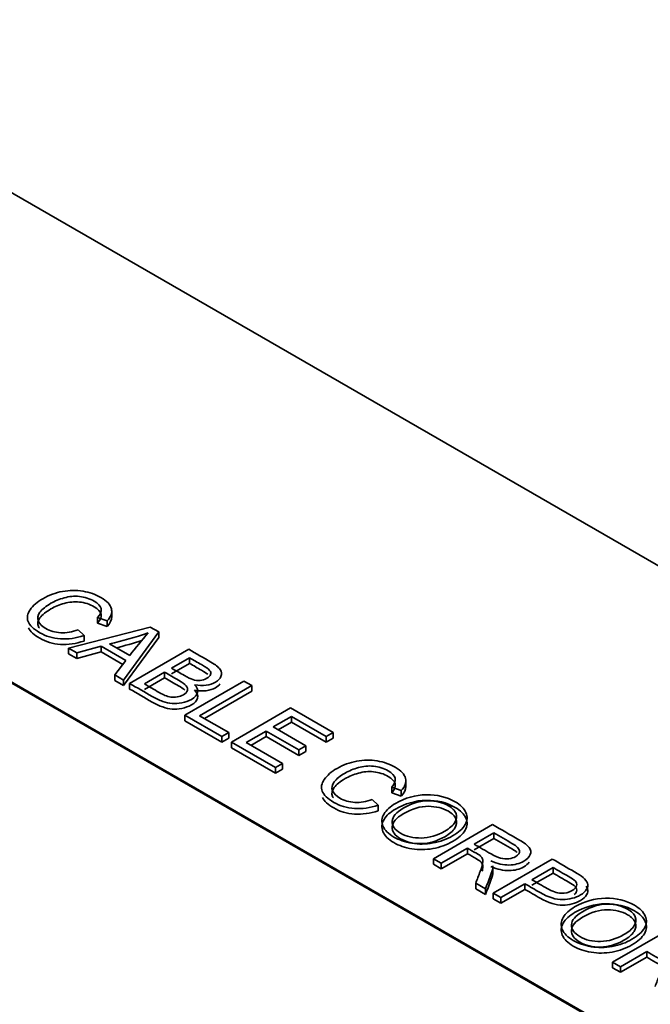
# Model space of a CAD drawing. Units: inches. Extents: x 0.6 to 16.4, y 0.5 to 10.3.
# Drawn here: x 13.8 to 14, y 5.8 to 6 of the extents above; entities that cross this region are included whole.
import ezdxf

# ---------------------------------------------------------------- set-up
doc = ezdxf.new("R2010")
doc.units = ezdxf.units.IN
doc.header["$MEASUREMENT"] = 0
doc.layers.add('10120805', color=7, linetype='Continuous')
doc.layers.add('Default', color=7, linetype='Continuous')

# ---------------------------------------------------------------- blocks, each defined once
blk = doc.blocks.new('SE')
at = {"layer": '10120805', "color": 7, "linetype": 'Continuous', "lineweight": 35}
for p, q in [((13.76929685555493, 5.995956184661719), (14.35855250065116, 5.655749279343903)), ((14.25543276275932, 5.596213070913284), (13.66617711766309, 5.9364199762311)), ((14.25543276275932, 5.59594090538903), (13.66617711766309, 5.936147810706847)), ((13.86541447450986, 5.849683375930434), (13.86308973991003, 5.850517409297504)), ((13.86308973991003, 5.850517409297504), (13.86308973991003, 5.849156581676233)), ((13.86651598806757, 5.850496038159032), (13.86651598806757, 5.852197072685621)), ((13.85598160078379, 5.843055296192126), (13.87588056361363, 5.848181011189751)), ((13.86541447450986, 5.848322548309164), (13.86308973991003, 5.849156581676234)), ((13.86541447450986, 5.849683375930434), (13.86541447450986, 5.848322548309163)), ((13.87588056361363, 5.848181011189752), (13.87796612798714, 5.846976910037292)), ((13.85835416942889, 5.847518203215921), (13.85977962397776, 5.846142876670222)), ((13.85977962397776, 5.846142876670222), (13.85977962397776, 5.844782049048951)), ((13.87796612798714, 5.846976910037292), (13.86942296750299, 5.835294919498526)), ((13.87796612798714, 5.84561608241602), (13.86942296750299, 5.833934091877254)), ((13.87796612798714, 5.846976910037292), (13.87796612798714, 5.845616082416021)), ((13.85800019749394, 5.841889858838141), (13.8559816007838, 5.843055296192127)), ((13.85598160078379, 5.843055296192126), (13.85598160078379, 5.841694468570855)), ((13.86391248548857, 5.843502691574463), (13.85800019749394, 5.841889858838141)), ((13.869968275619, 5.840006379512506), (13.86391248548857, 5.843502691574463)), ((13.86391248548857, 5.843502691574463), (13.86391248548857, 5.842141863953191)), ((13.86599804986208, 5.844088171951347), (13.87091538971522, 5.841249144463438)), ((13.85800019749394, 5.84052903121687), (13.8559816007838, 5.841694468570856)), ((13.86391248548857, 5.842141863953191), (13.85800019749394, 5.84052903121687)), ((13.85800019749394, 5.841889858838141), (13.85800019749394, 5.84052903121687)), ((13.86923267736314, 5.839070249742269), (13.86391248548857, 5.842141863953191)), ((13.87085798886091, 5.834466409531236), (13.88524646967633, 5.842773602803248)), ((13.88544737266644, 5.840691281085464), (13.88109447454741, 5.838178134184689)), ((13.88544737266644, 5.840691281085464), (13.88544737266644, 5.839330453464193)), ((13.867251301848, 5.836548731249022), (13.869968275619, 5.840006379512506)), ((13.88544737266644, 5.839330453464193), (13.88109447454741, 5.836817306563418)), ((13.86942296750299, 5.835294919498526), (13.867251301848, 5.836548731249022)), ((13.867251301848, 5.836548731249022), (13.867251301848, 5.835187903627751)), ((13.87939158253601, 5.837194969023507), (13.87445510906476, 5.834344894736035)), ((13.87939158253601, 5.837194969023507), (13.87939158253601, 5.835834141402236)), ((13.86942296750299, 5.833934091877254), (13.867251301848, 5.83518790362775)), ((13.86942296750299, 5.835294919498526), (13.86942296750299, 5.833934091877254)), ((13.87085798886091, 5.834466409531236), (13.87085798886091, 5.833105581909965)), ((13.87939158253601, 5.835834141402236), (13.87445510906476, 5.832984067114764)), ((13.88427065515294, 5.826722603036981), (13.89865913596836, 5.835029796308993)), ((13.90056293096987, 5.83393063975239), (13.88786777535679, 5.826601088241778)), ((13.89865913596836, 5.835029796308993), (13.90056293096987, 5.833930639752391)), ((13.90056293096987, 5.83393063975239), (13.90056293096987, 5.832569812131119)), ((13.90056293096987, 5.832569812131119), (13.88904628664699, 5.825920674431143)), ((13.89327302247163, 5.82152508384219), (13.88427065515294, 5.82672260303698)), ((13.88427065515294, 5.826722603036981), (13.88427065515294, 5.825361775415709)), ((13.8878677753568, 5.826601088241778), (13.89496634767398, 5.822502725603592)), ((13.89560732388052, 5.820177374295402), (13.90999580469594, 5.828484567567414)), ((13.91019670768604, 5.826402245849629), (13.90579597552175, 5.823861481949945)), ((13.90999580469593, 5.828484567567414), (13.92036622570917, 5.82249720220381)), ((13.91866333369778, 5.821514037042627), (13.91019670768604, 5.826402245849629)), ((13.91019670768604, 5.826402245849629), (13.91019670768604, 5.825041418228358)), ((13.89327302247163, 5.82016425622092), (13.88427065515294, 5.825361775415709)), ((13.91019670768604, 5.825041418228357), (13.90697448681194, 5.823181068139308)), ((13.91866333369778, 5.820153209421355), (13.91019670768604, 5.825041418228357)), ((13.89496634767398, 5.822502725603592), (13.89327302247163, 5.821525083842191)), ((13.89327302247163, 5.82152508384219), (13.89327302247163, 5.820164256220919)), ((13.89496634767398, 5.822502725603592), (13.89496634767398, 5.82114189798232)), ((13.90409308351035, 5.822878316788763), (13.89920444408437, 5.8200558595002)), ((13.90409308351035, 5.821517489167491), (13.90038295537456, 5.819375445689563)), ((13.91203353502418, 5.818293894969766), (13.90409308351035, 5.822878316788762)), ((13.90409308351035, 5.822878316788763), (13.90409308351035, 5.821517489167491)), ((13.91203353502418, 5.816933067348495), (13.90409308351035, 5.821517489167491)), ((13.90579597552175, 5.823861481949945), (13.91373642703558, 5.819277060130949)), ((13.92036622570918, 5.82249720220381), (13.91866333369778, 5.821514037042627)), ((13.91866333369778, 5.821514037042627), (13.91866333369778, 5.820153209421356)), ((13.92036622570918, 5.82249720220381), (13.92036622570918, 5.821136374582538)), ((13.89496634767398, 5.82114189798232), (13.89327302247163, 5.820164256220919)), ((13.9063125832106, 5.81399668993943), (13.89560732388051, 5.820177374295401)), ((13.89560732388052, 5.820177374295402), (13.89560732388052, 5.818816546674131)), ((13.89920444408437, 5.8200558595002), (13.90800590841295, 5.814974331700831)), ((13.91373642703558, 5.81927706013095), (13.91203353502418, 5.818293894969767)), ((13.91373642703558, 5.81927706013095), (13.91373642703558, 5.817916232509678)), ((13.92036622570918, 5.821136374582538), (13.91866333369778, 5.820153209421356)), ((13.9063125832106, 5.812635862318159), (13.89560732388051, 5.818816546674131)), ((13.91203353502418, 5.818293894969766), (13.91203353502418, 5.816933067348494)), ((13.91373642703558, 5.817916232509678), (13.91203353502418, 5.816933067348495)), ((13.90800590841295, 5.814974331700831), (13.9063125832106, 5.81399668993943)), ((13.90800590841295, 5.814974331700831), (13.90800590841295, 5.81361350407956)), ((13.9063125832106, 5.81399668993943), (13.9063125832106, 5.812635862318158)), ((13.90800590841295, 5.81361350407956), (13.9063125832106, 5.81263586231816)), ((13.93803745254634, 5.809203101389376), (13.93803745254634, 5.810904135915965)), ((13.93693593898863, 5.808390439160778), (13.9346112043888, 5.809224472527848)), ((13.9346112043888, 5.809224472527849), (13.9346112043888, 5.807863644906578)), ((13.93693593898863, 5.807029611539507), (13.9346112043888, 5.807863644906577)), ((13.93693593898863, 5.808390439160778), (13.93693593898863, 5.807029611539507)), ((13.92987563390767, 5.806225266446265), (13.93130108845653, 5.804849939900566)), ((13.93130108845653, 5.804849939900566), (13.93130108845653, 5.803489112279295)), ((13.94473288836667, 5.791814716415228), (13.95912136918209, 5.80012190968724)), ((13.95942750707178, 5.798100345367056), (13.95466323616348, 5.795349692275658)), ((13.95942750707178, 5.798100345367056), (13.95942750707178, 5.796739517745785)), ((13.95942750707178, 5.796739517745785), (13.95466323616348, 5.793988864654387)), ((13.9530177450064, 5.794399667513168), (13.94663668336818, 5.790715559858625)), ((13.9530177450064, 5.793038839891897), (13.94663668336818, 5.789354732237354)), ((13.9530177450064, 5.794399667513168), (13.9530177450064, 5.793038839891897)), ((13.94663668336818, 5.790715559858625), (13.94473288836667, 5.791814716415227)), ((13.94473288836667, 5.791814716415228), (13.94473288836667, 5.790453888793957)), ((13.94663668336818, 5.789354732237354), (13.94473288836667, 5.790453888793956)), ((13.94663668336818, 5.790715559858625), (13.94663668336818, 5.789354732237354)), ((13.95924573769978, 5.78343571894605), (13.9736342185152, 5.791742912218062)), ((13.95917429738254, 5.788364869662614), (13.95917429738254, 5.790065904189204)), ((13.97382555469625, 5.78966611390006), (13.9686881782349, 5.786700048217167)), ((13.97382555469625, 5.788305286278788), (13.9686881782349, 5.785339220595895)), ((13.97382555469625, 5.78966611390006), (13.97382555469625, 5.788305286278788)), ((13.95740891036164, 5.784496211704179), (13.95502677490749, 5.785871538249879)), ((13.95502677490749, 5.785871538249878), (13.95502677490749, 5.784510710628607)), ((13.9669852862235, 5.785716883055985), (13.96113996589223, 5.78234208578923)), ((13.9669852862235, 5.785716883055985), (13.9669852862235, 5.784356055434714)), ((13.95740891036164, 5.783135384082909), (13.95502677490749, 5.784510710628608)), ((13.95740891036164, 5.784496211704179), (13.95740891036164, 5.783135384082908)), ((13.96113996589223, 5.782342085789231), (13.95924573769978, 5.783435718946052)), ((13.95924573769978, 5.78343571894605), (13.95924573769978, 5.782074891324779)), ((13.9669852862235, 5.784356055434714), (13.96113996589223, 5.780981258167959)), ((13.96113996589223, 5.780981258167959), (13.95924573769978, 5.782074891324779)), ((13.96113996589223, 5.782342085789231), (13.96113996589223, 5.78098125816796)), ((13.9883288372203, 5.766644583609005), (14.00271731803572, 5.774951776881017)), ((13.99661369386003, 5.769229534706944), (13.99023263222181, 5.765545427052401)), ((13.99661369386003, 5.769229534706944), (13.99661369386003, 5.767868707085673)), ((13.99023263222181, 5.765545427052403), (13.9883288372203, 5.766644583609005)), ((13.9883288372203, 5.766644583609005), (13.9883288372203, 5.765283755987734)), ((13.99661369386003, 5.767868707085674), (13.99023263222181, 5.764184599431131)), ((13.99023263222181, 5.764184599431132), (13.9883288372203, 5.765283755987734)), ((13.99023263222181, 5.765545427052403), (13.99023263222181, 5.764184599431132))]:
    blk.add_line(p, q, dxfattribs=at)
for centre, radius, start, end in [((13.84389528673419, 5.939764656270803), 0.09819634305624127, 283.0080197924794, 288.6970511015893), ((13.93722054437282, 5.792073997611091), 0.08255040037527535, 138.5214010796379, 143.4375598290817), ((13.84389528673417, 5.938403828649588), 0.09819634305630014, 283.9851042015879, 287.7709012943671)]:
    blk.add_arc(centre, radius, start, end, dxfattribs=at)
for points, knots in [([(13.85977962397776, 5.846142876670222), (13.85780886131288, 5.845469021896828), (13.85590506631137, 5.845198375307514), (13.85404910535513, 5.845319890102716), (13.85218262793596, 5.845442093439255), (13.85050938600559, 5.845949557677854), (13.8474671407268, 5.847705998808506), (13.84652002663057, 5.848617359772523), (13.84617562150467, 5.849545290935887), (13.84583275640169, 5.85046907281356), (13.84600341894172, 5.85142324686174), (13.84738103944532, 5.853389577184105), (13.84841425482302, 5.854284367948777), (13.85128429753887, 5.855941387883353), (13.85287238784163, 5.856526868260238), (13.85456571304398, 5.856841702047807), (13.85624757899196, 5.857154405257949), (13.85791409621246, 5.857173106034721), (13.85955002056049, 5.856891412645844), (13.86118070452527, 5.856610621610011), (13.86264009988455, 5.856112613276593), (13.86534750684649, 5.854549491138308), (13.86618938604314, 5.853643653574074), (13.86643812307851, 5.852649441613328), (13.8666857020082, 5.851659858647682), (13.86634245498798, 5.850672064491398), (13.86541447450986, 5.849683375930434)], [0, 0, 0, 0, 0.1097957625310082, 0.1097957625310082, 0.1097957625310082, 0.2116280992373368, 0.2116280992373368, 0.3173770642785234, 0.3173770642785234, 0.3173770642785234, 0.4139810585643363, 0.4139810585643363, 0.510585052850149, 0.510585052850149, 0.6166467808422652, 0.6166467808422652, 0.6166467808422652, 0.7091084690253764, 0.7091084690253764, 0.7091084690253764, 0.7993738870889283, 0.7993738870889283, 0.9026320547222311, 0.9026320547222311, 0.9026320547222311, 1, 1, 1, 1]), ([(13.86308973991003, 5.850517409297504), (13.86379768377994, 5.851312778866101), (13.86408468805152, 5.852030820837752), (13.86392205229762, 5.852677058612237), (13.86376097565025, 5.853317101232782), (13.86320454161866, 5.853919823563169), (13.86113811086326, 5.855112877916064), (13.85994225973166, 5.855493992501017), (13.85866987412763, 5.855621030696002), (13.85740070126583, 5.855747748122682), (13.85615380334674, 5.855626554095783), (13.8549675190242, 5.855284103309304), (13.85377740797803, 5.854940547842869), (13.85269061846963, 5.854499780540271), (13.85051895281464, 5.853245968789775), (13.84962923957273, 5.852522403418343), (13.84907436464767, 5.851793314647129), (13.84851244301392, 5.851054966715072), (13.84839512120492, 5.850340660504484), (13.8490073969843, 5.848948763759439), (13.84959097233652, 5.848346713183209), (13.85154260138329, 5.847219939627697), (13.85274801932395, 5.846877488841218), (13.8541160730185, 5.846805684644052), (13.85546514992788, 5.8467348764698), (13.85688088083476, 5.846965863237728), (13.85835416942889, 5.847518203215921)], [0, 0, 0, 0, 0.09695446099823564, 0.09695446099823564, 0.09695446099823564, 0.1863451095380204, 0.1863451095380204, 0.2900382618441702, 0.2900382618441702, 0.2900382618441702, 0.3849956032123512, 0.3849956032123512, 0.3849956032123512, 0.478408231033507, 0.478408231033507, 0.5991841538729811, 0.5991841538729811, 0.5991841538729811, 0.688947390071971, 0.688947390071971, 0.7787106262709608, 0.7787106262709608, 0.8879876094697328, 0.8879876094697328, 0.8879876094697328, 1, 1, 1, 1]), ([(13.86308973991003, 5.849156581676234), (13.86379768377994, 5.849951951244831), (13.86408468805152, 5.85066999321648), (13.86392205229762, 5.851316230990965), (13.86376097565025, 5.85195627361151), (13.86320454161866, 5.852558995941898), (13.86113811086326, 5.853752050294794), (13.85994225973166, 5.854133164879745), (13.85866987412763, 5.85426020307473), (13.85740070126583, 5.85438692050141), (13.85615380334674, 5.854265726474512), (13.8549675190242, 5.853923275688033), (13.85377740797803, 5.853579720221597), (13.85269061846963, 5.853138952918999), (13.85051895281464, 5.851885141168505), (13.84962923957273, 5.851161575797072), (13.84907436464767, 5.850432487025857), (13.84851244301392, 5.849694139093802), (13.84839512120492, 5.848979832883212), (13.84876224069837, 5.848145254013379), (13.84883423081411, 5.848010349310721), (13.84891738067335, 5.847879170402716)], [0, 0, 0, 0, 0.09695446099823564, 0.09695446099823564, 0.09695446099823564, 0.1863451095380204, 0.1863451095380204, 0.2900382618441702, 0.2900382618441702, 0.2900382618441702, 0.3849956032123512, 0.3849956032123512, 0.3849956032123512, 0.478408231033507, 0.478408231033507, 0.5991841538729811, 0.5991841538729811, 0.5991841538729811, 0.688947390071971, 0.688947390071971, 0.706827914785892, 0.706827914785892, 0.706827914785892, 0.706827914785892]), ([(13.85977962397776, 5.84478204904895), (13.85780886131288, 5.844108194275556), (13.85590506631137, 5.843837547686242), (13.85404910535513, 5.843959062481444), (13.85218262793596, 5.844081265817984), (13.85050938600559, 5.844588730056583), (13.84758637929137, 5.846276328769879), (13.84666933026, 5.847116395681108), (13.84626581669924, 5.84797058115625)], [0, 0, 0, 0, 0.1097957625310082, 0.1097957625310082, 0.1097957625310082, 0.2116280992373368, 0.2116280992373368, 0.3092410679385881, 0.3092410679385881, 0.3092410679385881, 0.3092410679385881]), ([(13.88109447454741, 5.838178134184689), (13.88213406779781, 5.83757792474172), (13.88317366104822, 5.836977715298752), (13.88421325429862, 5.836377505855782), (13.88506470030432, 5.835885923275191), (13.88571524331991, 5.83556556608784), (13.88620315058161, 5.835416434293728), (13.88683874869008, 5.83522215990248), (13.88743726894942, 5.835145787704414), (13.88860441965386, 5.835245208900488), (13.88914016096082, 5.83542195769351), (13.89012554229326, 5.835990867871047), (13.89043168018295, 5.836300178258835), (13.89069955083643, 5.836985079831793), (13.890623016364, 5.837316483818709), (13.89032644528337, 5.837642364405843), (13.89003588307199, 5.837961642279594), (13.88936976437808, 5.838426687174875), (13.88832698219133, 5.839028737751105), (13.8873671123497, 5.839582918862558), (13.88640724250807, 5.840137099974012), (13.88544737266644, 5.840691281085464)], [0, 0, 0, 0, 0.2035917410921976, 0.2035917410921976, 0.2035917410921976, 0.3237072241024577, 0.3237072241024577, 0.3237072241024577, 0.4121216301147254, 0.4121216301147254, 0.5005360361269932, 0.5005360361269932, 0.5839458531196986, 0.5839458531196986, 0.6673556701124107, 0.6673556701124107, 0.6673556701124107, 0.8120296985908274, 0.8120296985908274, 0.8120296985908274, 1, 1, 1, 1]), ([(13.88524646967633, 5.842773602803249), (13.88704821871461, 5.841733362510987), (13.88884996775288, 5.840693122218725), (13.89065171679116, 5.839652881926462), (13.89176146664129, 5.839012167551759), (13.8924885441293, 5.838415640375311), (13.89287121649141, 5.837863300397119), (13.89325124973379, 5.837314769660155), (13.89331128970784, 5.836747573641171), (13.89308168629058, 5.836184186863415), (13.89285045181078, 5.835616797884506), (13.89241200965688, 5.835145787704414), (13.8911300572438, 5.834405652133636), (13.89039341294673, 5.834168145943012), (13.88863312008102, 5.833925116352608), (13.88768600598479, 5.833963780151082), (13.88668149103425, 5.834157099143449)], [0, 0, 0, 0, 0.3360328907988391, 0.3360328907988391, 0.3360328907988391, 0.5047298593555553, 0.5047298593555553, 0.5047298593555553, 0.6349897819524694, 0.6349897819524694, 0.6349897819524694, 0.7615511138382977, 0.7615511138382977, 0.8807755569191513, 0.8807755569191513, 1, 1, 1, 1]), ([(13.88987350139385, 5.836677388673532), (13.88951407629273, 5.836949157543983), (13.88899866850828, 5.837280111853933), (13.88832698219133, 5.837667910129833), (13.8873671123497, 5.838222091241287), (13.88640724250807, 5.83877627235274), (13.88544737266644, 5.839330453464193)], [0.7188409516204441, 0.7188409516204441, 0.7188409516204441, 0.7188409516204441, 0.8120296985908274, 0.8120296985908274, 0.8120296985908274, 1, 1, 1, 1]), ([(13.87445510906476, 5.834344894736034), (13.87565414913271, 5.833652628630033), (13.87685318920066, 5.832960362524033), (13.87805222926862, 5.832268096418032), (13.87867407185705, 5.831909075432207), (13.87912371188253, 5.831671569241585), (13.87942028296317, 5.831555577846163), (13.87994319573873, 5.831351062347248), (13.88044393153182, 5.831207603659902), (13.8814006124371, 5.831075042065136), (13.8819076533169, 5.831091612264482), (13.88244339462385, 5.831179986660993), (13.88299050779818, 5.831270236929127), (13.88348617681061, 5.831450633250307), (13.8844811249521, 5.832025066827627), (13.88481596326895, 5.832373041013888), (13.88492119816853, 5.832765202398404), (13.88502520988059, 5.833152805533586), (13.88493076497758, 5.833532954968091), (13.88428022196199, 5.834284137338433), (13.88364881256451, 5.83473705612055), (13.88273039889544, 5.835267302499616), (13.88161746010896, 5.83590985800758), (13.88050452132249, 5.836552413515543), (13.87939158253601, 5.837194969023507)], [0, 0, 0, 0, 0.2136515860983664, 0.2136515860983664, 0.2136515860983664, 0.2911194970375394, 0.2911194970375394, 0.2911194970375394, 0.3585947924853273, 0.3585947924853273, 0.4260700879331155, 0.4260700879331155, 0.4260700879331155, 0.5013575642179946, 0.5013575642179946, 0.5891929532170198, 0.5891929532170198, 0.5891929532170198, 0.6954586776569242, 0.6954586776569242, 0.801724402096844, 0.801724402096844, 0.801724402096844, 1, 1, 1, 1]), ([(13.88668149103425, 5.834157099143449), (13.88730333362268, 5.833510861368964), (13.88752337023089, 5.832875670394043), (13.8873798680951, 5.832251526218686), (13.88723495236277, 5.831621233786099), (13.88673889188856, 5.831075042065136), (13.88522733605822, 5.830202344899592), (13.88445242452494, 5.829920651510713), (13.88359141171019, 5.829754949517256), (13.88272465881001, 5.829588142843843), (13.88193635374406, 5.829528490126197), (13.88046306514992, 5.8296500049214), (13.8796977204257, 5.829815706914858), (13.87891324208337, 5.830091876903954), (13.87812604222034, 5.830369004984946), (13.87726775092629, 5.830765731677348), (13.87634933725722, 5.831295978056414), (13.87451888779178, 5.832352788548021), (13.87268843832634, 5.833409599039629), (13.87085798886091, 5.834466409531236)], [0, 0, 0, 0, 0.1349113560467268, 0.1349113560467268, 0.1349113560467268, 0.2672099757543926, 0.2672099757543926, 0.3724475141582181, 0.3724475141582181, 0.3724475141582181, 0.4685926872723405, 0.4685926872723405, 0.5647378603864727, 0.5647378603864727, 0.5647378603864727, 0.6949096839341199, 0.6949096839341199, 0.6949096839341199, 1, 1, 1, 1]), ([(13.88432544574716, 5.832825550552974), (13.88396735074773, 5.833140626537305), (13.88343281518279, 5.833500934645762), (13.88273039889544, 5.833906474878344), (13.88161746010896, 5.834549030386309), (13.88050452132249, 5.835191585894273), (13.87939158253601, 5.835834141402236)], [0.7204508124855467, 0.7204508124855467, 0.7204508124855467, 0.7204508124855467, 0.801724402096844, 0.801724402096844, 0.801724402096844, 1, 1, 1, 1]), ([(13.89281688518578, 5.834338051062986), (13.89256710293437, 5.833981161518668), (13.8922137587376, 5.833670499861531), (13.8911300572438, 5.833044824512364), (13.89039341294673, 5.832807318321741), (13.88863312008102, 5.832564288731337), (13.88768600598479, 5.83260295252981), (13.88668149103425, 5.832796271522177)], [0.672999972763558, 0.672999972763558, 0.672999972763558, 0.672999972763558, 0.7615511138382977, 0.7615511138382977, 0.8807755569191513, 0.8807755569191513, 1, 1, 1, 1]), ([(13.88668149103425, 5.832796271522177), (13.88730333362268, 5.832150033747693), (13.88752337023089, 5.831514842772771), (13.8873798680951, 5.830890698597415), (13.88723495236277, 5.830260406164827), (13.88673889188856, 5.829714214443865), (13.88522733605822, 5.82884151727832), (13.88445242452494, 5.828559823889443), (13.88359141171019, 5.828394121895985), (13.88272465881001, 5.828227315222572), (13.88193635374406, 5.828167662504926), (13.88046306514992, 5.828289177300129), (13.8796977204257, 5.828454879293586), (13.87891324208337, 5.828731049282682), (13.87812604222034, 5.829008177363675), (13.87726775092629, 5.829404904056077), (13.87634933725722, 5.829935150435142), (13.87451888779178, 5.83099196092675), (13.87268843832634, 5.832048771418358), (13.87085798886091, 5.833105581909965)], [0, 0, 0, 0, 0.1349113560467268, 0.1349113560467268, 0.1349113560467268, 0.2672099757543926, 0.2672099757543926, 0.3724475141582181, 0.3724475141582181, 0.3724475141582181, 0.4685926872723405, 0.4685926872723405, 0.5647378603864727, 0.5647378603864727, 0.5647378603864727, 0.6949096839341199, 0.6949096839341199, 0.6949096839341199, 1, 1, 1, 1]), ([(13.93130108845653, 5.804849939900566), (13.92933032579165, 5.804176085127171), (13.92742653079014, 5.803905438537857), (13.9255705698339, 5.804026953333059), (13.92370409241474, 5.804149156669598), (13.92203085048436, 5.804656620908199), (13.91897903839652, 5.806418585438632), (13.91804149110934, 5.807324423002868), (13.91769708598344, 5.80825235416623), (13.91735422088046, 5.809176136043903), (13.91752488342049, 5.810130310092084), (13.9189025039241, 5.812096640414448), (13.9199357193018, 5.81299143117912), (13.92280576201764, 5.814648451113698), (13.92439385232041, 5.815233931490581), (13.92608717752275, 5.81554876527815), (13.92776904347074, 5.815861468488293), (13.92943556069123, 5.815880169265066), (13.93106191823021, 5.81560399927597), (13.93270588601006, 5.815324838911195), (13.93416156436332, 5.814819676506937), (13.93686897132526, 5.813256554368652), (13.93771085052191, 5.812350716804417), (13.93795958755728, 5.811356504843671), (13.93820716648698, 5.810366921878027), (13.93786391946676, 5.809379127721742), (13.93693593898863, 5.808390439160778)], [0, 0, 0, 0, 0.1097881164795291, 0.1097881164795291, 0.1097881164795291, 0.2112975573773347, 0.2112975573773347, 0.3173619090846601, 0.3173619090846601, 0.3173619090846601, 0.4139591759786649, 0.4139591759786649, 0.51055644287267, 0.51055644287267, 0.6166107848472067, 0.6166107848472067, 0.6166107848472067, 0.7088706730589466, 0.7088706730589466, 0.7088706730589466, 0.7992501692347855, 0.7992501692347855, 0.9026388353147133, 0.9026388353147133, 0.9026388353147133, 1, 1, 1, 1]), ([(13.9346112043888, 5.809224472527849), (13.93531914825871, 5.810019842096446), (13.93560615253029, 5.810737884068096), (13.9354435167764, 5.811384121842581), (13.93528244012902, 5.812024164463125), (13.93472600609744, 5.812626886793513), (13.93265957534203, 5.813819941146408), (13.93146372421043, 5.814201055731361), (13.93019133860641, 5.814328093926346), (13.9289221657446, 5.814454811353025), (13.92767526782552, 5.814333617326128), (13.92648898350297, 5.813991166539648), (13.9252988724568, 5.813647611073213), (13.9242120829484, 5.813206843770616), (13.92204041729341, 5.811953032020119), (13.9211507040515, 5.811229466648688), (13.92059582912644, 5.810500377877473), (13.92003390749269, 5.809762029945417), (13.91991658568369, 5.809047723734827), (13.92052886146307, 5.807655826989783), (13.92111243681529, 5.807053776413553), (13.92306406586207, 5.805927002858041), (13.92426948380272, 5.805584552071561), (13.92563753749727, 5.805512747874396), (13.92698661440665, 5.805441939700144), (13.92840234531353, 5.805672926468072), (13.92987563390767, 5.806225266446265)], [0, 0, 0, 0, 0.09695446099823561, 0.09695446099823561, 0.09695446099823561, 0.1863451095380231, 0.1863451095380231, 0.2900382618441704, 0.2900382618441704, 0.2900382618441704, 0.3849956032123517, 0.3849956032123517, 0.3849956032123517, 0.4784082310335072, 0.4784082310335072, 0.5991841538729804, 0.5991841538729804, 0.5991841538729804, 0.6889473900719806, 0.6889473900719806, 0.7787106262709694, 0.7787106262709694, 0.8879876094697318, 0.8879876094697318, 0.8879876094697318, 1, 1, 1, 1]), ([(13.9346112043888, 5.807863644906577), (13.93531914825871, 5.808659014475174), (13.93560615253029, 5.809377056446825), (13.9354435167764, 5.81002329422131), (13.93528244012902, 5.810663336841855), (13.93472600609744, 5.811266059172242), (13.93265957534203, 5.812459113525137), (13.93146372421043, 5.81284022811009), (13.93019133860641, 5.812967266305074), (13.9289221657446, 5.813093983731754), (13.92767526782552, 5.812972789704856), (13.92648898350297, 5.812630338918376), (13.9252988724568, 5.812286783451941), (13.9242120829484, 5.811846016149344), (13.92204041729342, 5.810592204398848), (13.9211507040515, 5.809868639027416), (13.92059582912644, 5.809139550256202), (13.92003390749269, 5.808401202324145), (13.91991658568369, 5.807686896113557), (13.92028370517715, 5.806852317243723), (13.92035569529288, 5.806717412541064), (13.92043884515212, 5.80658623363306)], [0, 0, 0, 0, 0.09695446099823561, 0.09695446099823561, 0.09695446099823561, 0.1863451095380231, 0.1863451095380231, 0.2900382618441704, 0.2900382618441704, 0.2900382618441704, 0.3849956032123517, 0.3849956032123517, 0.3849956032123517, 0.4784082310335072, 0.4784082310335072, 0.5991841538729804, 0.5991841538729804, 0.5991841538729804, 0.6889473900719806, 0.6889473900719806, 0.7068279147858968, 0.7068279147858968, 0.7068279147858968, 0.7068279147858968]), ([(13.93549135082166, 5.805247624684864), (13.93787348627581, 5.806622951230563), (13.94037999024765, 5.80732994640265), (13.94302042954622, 5.807374133600905), (13.94565103300061, 5.807418156198369), (13.94798560344463, 5.806838363822058), (13.95134355342216, 5.804899650498603), (13.95222369985502, 5.804026953333059), (13.95265420626239, 5.803049311571659), (13.95308928181495, 5.802061293687948), (13.9530177450064, 5.801082981249294), (13.95245330327229, 5.800105339487894), (13.95188694817636, 5.799124383686625), (13.95085564616047, 5.798221860162258), (13.94796646982652, 5.796553793428118), (13.94637837952375, 5.795968313051234), (13.94462765346709, 5.795642432464101), (13.94288838739705, 5.795318685041751), (13.94118360220808, 5.79529998167762), (13.9378352190396, 5.795863368455377), (13.93638106406357, 5.796371521235314), (13.93377889200121, 5.797873885975997), (13.9328891787593, 5.798763153340887), (13.93247780597003, 5.799751841901851), (13.93206373844015, 5.800747006970945), (13.93215253446223, 5.801729219023779), (13.9327265430054, 5.802701337385398), (13.93329862579108, 5.80367019435964), (13.93422853202669, 5.80451853591365), (13.93549135082166, 5.805247624684864)], [0, 0, 0, 0, 0.1333321466237534, 0.1333321466237534, 0.1333321466237534, 0.2564131988712146, 0.2564131988712146, 0.3371125680334621, 0.3371125680334621, 0.3371125680334621, 0.4174206904279183, 0.4174206904279183, 0.4174206904279183, 0.5050383174386349, 0.5050383174386349, 0.5938241794761612, 0.5938241794761612, 0.5938241794761612, 0.6728013414018205, 0.6728013414018205, 0.7517785033274795, 0.7517785033274795, 0.8380458648155064, 0.8380458648155064, 0.8380458648155064, 0.9185094979703414, 0.9185094979703414, 0.9185094979703414, 1, 1, 1, 1]), ([(13.93130108845653, 5.803489112279295), (13.92933032579165, 5.8028152575059), (13.92742653079014, 5.802544610916586), (13.9255705698339, 5.802666125711788), (13.92370409241474, 5.802788329048328), (13.92203085048436, 5.803295793286927), (13.91909910673785, 5.804988436328171), (13.91818955438254, 5.805824134578481), (13.91778720296581, 5.806677568183505)], [0, 0, 0, 0, 0.1097881164795291, 0.1097881164795291, 0.1097881164795291, 0.2112975573773347, 0.2112975573773347, 0.3091952722587259, 0.3091952722587259, 0.3091952722587259, 0.3091952722587259]), ([(13.93549135082166, 5.803886797063594), (13.93787348627581, 5.805262123609293), (13.94037999024765, 5.805969118781378), (13.94302042954622, 5.806013305979633), (13.94565103300061, 5.806057328577098), (13.94798560344463, 5.805477536200787), (13.95134355342216, 5.803538822877332), (13.95222369985502, 5.802666125711788), (13.95265420626239, 5.801688483950388), (13.95308928181495, 5.800700466066677), (13.9530177450064, 5.799722153628023), (13.95245330327229, 5.798744511866623), (13.95188694817636, 5.797763556065353), (13.95085564616047, 5.796861032540988), (13.94796646982652, 5.795192965806847), (13.94637837952375, 5.794607485429962), (13.94462765346709, 5.794281604842829), (13.94288838739705, 5.79395785742048), (13.94118360220808, 5.79393915405635), (13.9378352190396, 5.794502540834105), (13.93638106406357, 5.795010693614043), (13.93377889200121, 5.796513058354726), (13.9328891787593, 5.797402325719616), (13.93247780597003, 5.79839101428058), (13.93206373844015, 5.799386179349674), (13.93215253446223, 5.800368391402508), (13.9327265430054, 5.801340509764126), (13.93329862579108, 5.802309366738368), (13.93422853202669, 5.803157708292379), (13.93549135082166, 5.803886797063594)], [0, 0, 0, 0, 0.1333321466237534, 0.1333321466237534, 0.1333321466237534, 0.2564131988712146, 0.2564131988712146, 0.3371125680334621, 0.3371125680334621, 0.3371125680334621, 0.4174206904279183, 0.4174206904279183, 0.4174206904279183, 0.5050383174386349, 0.5050383174386349, 0.5938241794761612, 0.5938241794761612, 0.5938241794761612, 0.6728013414018205, 0.6728013414018205, 0.7517785033274795, 0.7517785033274795, 0.8380458648155064, 0.8380458648155064, 0.8380458648155064, 0.9185094979703414, 0.9185094979703414, 0.9185094979703414, 1, 1, 1, 1]), ([(13.93740471263222, 5.804098757530224), (13.93567312019366, 5.803099022169697), (13.9347738401427, 5.802038529411568), (13.93471643928838, 5.800922802655619), (13.93465931391319, 5.799812430513876), (13.93532871506776, 5.798846004337616), (13.9381796241655, 5.797200031202603), (13.93987294936784, 5.796807869818086), (13.94373794022518, 5.796896244214597), (13.94562260160858, 5.797454107592571), (13.94864571326927, 5.799199501923659), (13.94946845884781, 5.79989545029618), (13.94994679930045, 5.800635585866958), (13.95041887287583, 5.801366024706558), (13.95051124103457, 5.802088240009605), (13.95023380357203, 5.802811805381036), (13.94995793808046, 5.803531271004225), (13.94932495671202, 5.804165038327608), (13.94701935573029, 5.805496177675051), (13.94540256500037, 5.805899385859131), (13.94159497499735, 5.80595461985695), (13.93956681147816, 5.805347045880939), (13.93740471263222, 5.804098757530224)], [0, 0, 0, 0, 0.1291007407147099, 0.1291007407147099, 0.1291007407147099, 0.2535199226455701, 0.2535199226455701, 0.3796204448727913, 0.3796204448727913, 0.5057209671000125, 0.5057209671000125, 0.5850212955109455, 0.5850212955109455, 0.5850212955109455, 0.6639026173768344, 0.6639026173768344, 0.6639026173768344, 0.7507789643212128, 0.7507789643212128, 0.8753894821606041, 0.8753894821606041, 1, 1, 1, 1]), ([(13.93740471263222, 5.802737929908953), (13.93567312019366, 5.801738194548425), (13.9347738401427, 5.800677701790296), (13.93471643928838, 5.799561975034347), (13.93465931391319, 5.798451602892605), (13.93532871506776, 5.797485176716345), (13.9381796241655, 5.795839203581332), (13.93987294936784, 5.795447042196814), (13.94373794022518, 5.795535416593326), (13.94562260160858, 5.796093279971299), (13.94864571326927, 5.797838674302387), (13.94946845884781, 5.79853462267491), (13.94994679930045, 5.799274758245687), (13.95041887287583, 5.800005197085287), (13.95051124103457, 5.800727412388333), (13.95023380357203, 5.801450977759765), (13.94995793808046, 5.802170443382953), (13.94932495671202, 5.802804210706336), (13.94701935573029, 5.804135350053779), (13.94540256500037, 5.80453855823786), (13.94159497499735, 5.804593792235679), (13.93956681147816, 5.803986218259667), (13.93740471263222, 5.802737929908953)], [0, 0, 0, 0, 0.1291007407147099, 0.1291007407147099, 0.1291007407147099, 0.2535199226455701, 0.2535199226455701, 0.3796204448727913, 0.3796204448727913, 0.5057209671000125, 0.5057209671000125, 0.5850212955109455, 0.5850212955109455, 0.5850212955109455, 0.6639026173768344, 0.6639026173768344, 0.6639026173768344, 0.7507789643212128, 0.7507789643212128, 0.8753894821606041, 0.8753894821606041, 1, 1, 1, 1]), ([(13.95912136918209, 5.800121909687241), (13.96124838972816, 5.798893873802392), (13.96337541027424, 5.797665837917545), (13.96550243082031, 5.796437802032696), (13.96679395004244, 5.795692143062138), (13.96763582923909, 5.795051428687435), (13.96845857481763, 5.793979889129742), (13.968525542481, 5.793410978952203), (13.96827680544562, 5.792803404976192), (13.96802542061464, 5.792189363399936), (13.96750189391235, 5.791660061221334), (13.96568420019231, 5.790610615262768), (13.96448834906071, 5.790306828274763), (13.96312029536616, 5.790279211275853), (13.96176213089437, 5.790251793911398), (13.96029808669558, 5.790594045063423), (13.95871956320187, 5.791284470036163)], [0, 0, 0, 0, 0.3183420186353899, 0.3183420186353899, 0.3183420186353899, 0.4460744028065513, 0.4460744028065513, 0.5738067869777139, 0.5738067869777139, 0.5738067869777139, 0.685629703846871, 0.685629703846871, 0.8297869581239771, 0.8297869581239771, 0.8297869581239771, 1, 1, 1, 1]), ([(13.95466323616348, 5.795349692275659), (13.95602810092168, 5.794561687240104), (13.95739296567988, 5.79377368220455), (13.95875783043808, 5.792985677168995), (13.95963797687094, 5.792477524389058), (13.96040332159517, 5.792135073602579), (13.96108256503792, 5.791952801409775), (13.96175028461149, 5.791773621600015), (13.96242191830531, 5.791720818618935), (13.96306289451184, 5.791803669615663), (13.96372209108573, 5.791888875731944), (13.96428744607061, 5.792057746005632), (13.96543546315694, 5.792720553979463), (13.96574160104663, 5.793184519561144), (13.965626799338, 5.794267105918401), (13.96506235760388, 5.794847062895504), (13.96399087498997, 5.795465683671079), (13.96246975235057, 5.796343904236404), (13.96094862971118, 5.79722212480173), (13.95942750707178, 5.798100345367056)], [0, 0, 0, 0, 0.2281305467957184, 0.2281305467957184, 0.2281305467957184, 0.3442471516295875, 0.3442471516295875, 0.3442471516295875, 0.4243863919318715, 0.4243863919318715, 0.4243863919318715, 0.5068334560390378, 0.5068334560390378, 0.6262975693371765, 0.6262975693371765, 0.7457616826353154, 0.7457616826353154, 0.7457616826353154, 1, 1, 1, 1]), ([(13.96506170078704, 5.79335572632569), (13.96479182669648, 5.793598796979141), (13.96443488476412, 5.793848506887178), (13.96399087498997, 5.794104856049808), (13.96246975235057, 5.794983076615133), (13.96094862971118, 5.795861297180458), (13.95942750707178, 5.796739517745785)], [0.6962571612591762, 0.6962571612591762, 0.6962571612591762, 0.6962571612591762, 0.7457616826353154, 0.7457616826353154, 0.7457616826353154, 1, 1, 1, 1]), ([(13.95502677490749, 5.785871538249878), (13.95538712471514, 5.786812357346066), (13.9557474745228, 5.787753176442253), (13.95610782433046, 5.788693995538441), (13.95642060201666, 5.789510610987618), (13.95661486521026, 5.790157696480651), (13.95671053330078, 5.790632708861897), (13.95680400623235, 5.791096821812835), (13.95680620139131, 5.791472265628749), (13.95659573159215, 5.792013558807377), (13.95644266264731, 5.792256588397781), (13.95622262603909, 5.792472000989276), (13.95606935175786, 5.792622054248132), (13.95572515196834, 5.792836545374883), (13.9552276778976, 5.793123762163543), (13.95449103360053, 5.793549063946752), (13.95375438930347, 5.79397436572996), (13.9530177450064, 5.794399667513168)], [0, 0, 0, 0, 0.3064132684750336, 0.3064132684750336, 0.3064132684750336, 0.5152872430684208, 0.5152872430684208, 0.5152872430684208, 0.6158719076576629, 0.6158719076576629, 0.7164565722469036, 0.7164565722469036, 0.7164565722469036, 0.8086772283265475, 0.8086772283265475, 0.8086772283265475, 1, 1, 1, 1]), ([(13.95658458258588, 5.788751595719376), (13.95663754152114, 5.7889433129944), (13.95667929390692, 5.789116771017528), (13.95671053330078, 5.789271881240625), (13.95680400623235, 5.789735994191564), (13.95680620139131, 5.790111438007477), (13.95659573159215, 5.790652731186105), (13.95644266264731, 5.790895760776511), (13.95622262603909, 5.791111173368005), (13.95606935175786, 5.791261226626862), (13.95572515196834, 5.791475717753612), (13.9552276778976, 5.791762934542271), (13.95449103360053, 5.79218823632548), (13.95375438930346, 5.792613538108689), (13.9530177450064, 5.793038839891897)], [0.4470816760611431, 0.4470816760611431, 0.4470816760611431, 0.4470816760611431, 0.5152872430684208, 0.5152872430684208, 0.5152872430684208, 0.6158719076576629, 0.6158719076576629, 0.7164565722469036, 0.7164565722469036, 0.7164565722469036, 0.8086772283265475, 0.8086772283265475, 0.8086772283265475, 1, 1, 1, 1]), ([(13.96801154650276, 5.790960391432893), (13.96772084816949, 5.790546043011856), (13.96728607329507, 5.790174629508578), (13.96568420019231, 5.789249787641497), (13.96448834906071, 5.788946000653491), (13.96312029536616, 5.788918383654583), (13.96176213089437, 5.788890966290127), (13.96029808669559, 5.789233217442152), (13.95871956320187, 5.789923642414892)], [0.6042001353948763, 0.6042001353948763, 0.6042001353948763, 0.6042001353948763, 0.685629703846871, 0.685629703846871, 0.8297869581239771, 0.8297869581239771, 0.8297869581239771, 1, 1, 1, 1]), ([(13.9736342185152, 5.791742912218063), (13.97544553436253, 5.790697148526019), (13.97725685020986, 5.789651384833975), (13.97906816605719, 5.78860562114193), (13.98002484696247, 5.788053281163738), (13.98071365721427, 5.78760036238162), (13.98111546319449, 5.787257911595141), (13.98169151884373, 5.786766951480431), (13.98207214409977, 5.786307886832651), (13.98223477985367, 5.785838397851188), (13.98239667969918, 5.785371033254255), (13.98230174751704, 5.784882849688914), (13.98199560962735, 5.784374696908977), (13.98168353483086, 5.783856689564169), (13.98118243085786, 5.783397055147577), (13.97924993542919, 5.782281328391629), (13.97781491407127, 5.781905737206458), (13.97619812334135, 5.781867073407985), (13.97456223176323, 5.781827952833423), (13.97273493846423, 5.782397319787049), (13.97068764132693, 5.78357932734038), (13.96945352295912, 5.784291845912248), (13.96821940459131, 5.785004364484117), (13.9669852862235, 5.785716883055985)], [0, 0, 0, 0, 0.2168591865825939, 0.2168591865825939, 0.2168591865825939, 0.30459152791272, 0.30459152791272, 0.30459152791272, 0.3813367139108091, 0.3813367139108091, 0.3813367139108091, 0.4540682209651021, 0.4540682209651021, 0.4540682209651021, 0.5334605388725399, 0.5334605388725399, 0.6707877914691882, 0.6707877914691882, 0.6707877914691882, 0.8522434936390155, 0.8522434936390155, 0.8522434936390155, 1, 1, 1, 1]), ([(13.95917428863445, 5.789903446173688), (13.95917550486317, 5.789372278302513), (13.95904985992132, 5.78879841469784), (13.95882479810145, 5.788185842758504), (13.95837207001986, 5.786953610125258), (13.95788087294158, 5.785726088722288), (13.95740891036164, 5.784496211704179)], [0.2079041718941153, 0.2079041718941153, 0.2079041718941153, 0.2079041718941153, 0.4543203231675654, 0.4543203231675654, 0.4543203231675654, 1, 1, 1, 1]), ([(13.95917428863445, 5.788542618552416), (13.95917550486317, 5.788011450681242), (13.95904985992132, 5.78743758707657), (13.95882479810145, 5.786825015137232), (13.95837207001986, 5.785592782503986), (13.95788087294158, 5.784365261101017), (13.95740891036164, 5.783135384082909)], [0.2079041718941153, 0.2079041718941153, 0.2079041718941153, 0.2079041718941153, 0.4543203231675654, 0.4543203231675654, 0.4543203231675654, 1, 1, 1, 1]), ([(13.9686881782349, 5.786700048217167), (13.96993505234811, 5.785980165112257), (13.97118192646133, 5.785260282007346), (13.97242880057454, 5.784540398902434), (13.97366291894235, 5.783827880330567), (13.97476310198343, 5.783446765745614), (13.97574848331587, 5.783408101947141), (13.97672369464018, 5.783369837193312), (13.97763314469927, 5.783601420939508), (13.97905859924814, 5.784424407507014), (13.97942213799214, 5.78481104549175), (13.97967087502752, 5.785661649058166), (13.97954650650983, 5.786053810442682), (13.97919253457488, 5.786423878228071), (13.97896255554032, 5.786664314894371), (13.97839848942349, 5.787025928804301), (13.97752790979969, 5.787528558184456), (13.97629379143187, 5.788241076756324), (13.97505967306406, 5.788953595328192), (13.97382555469625, 5.78966611390006)], [0, 0, 0, 0, 0.2159606545612989, 0.2159606545612989, 0.2159606545612989, 0.376555409804619, 0.376555409804619, 0.376555409804619, 0.5026909914972786, 0.5026909914972786, 0.5925807163817026, 0.5925807163817026, 0.6824704412661262, 0.6824704412661262, 0.6824704412661262, 0.7862275049445326, 0.7862275049445326, 0.7862275049445326, 1, 1, 1, 1]), ([(13.97897153560518, 5.783069541440538), (13.97927000231547, 5.783319488740231), (13.97946263724785, 5.783588712772487), (13.97967087502752, 5.784300821436895), (13.97954650650983, 5.784692982821412), (13.97919253457488, 5.7850630506068), (13.97896255554032, 5.785303487273101), (13.97839848942349, 5.785665101183029), (13.97752790979969, 5.786167730563184), (13.97629379143187, 5.786880249135052), (13.97505967306406, 5.78759276770692), (13.97382555469625, 5.788305286278788)], [0.5319626031645815, 0.5319626031645815, 0.5319626031645815, 0.5319626031645815, 0.5925807163817026, 0.5925807163817026, 0.6824704412661262, 0.6824704412661262, 0.6824704412661262, 0.7862275049445326, 0.7862275049445326, 0.7862275049445326, 1, 1, 1, 1]), ([(13.98184903648788, 5.785155412271748), (13.98202678885792, 5.784928717236014), (13.98215621758701, 5.784704359958913), (13.98223477985367, 5.784477570229916), (13.98239667969918, 5.784010205632984), (13.98230174751704, 5.783522022067643), (13.98199560962735, 5.783013869287706), (13.98168353483086, 5.782495861942897), (13.98118243085786, 5.782036227526305), (13.97924993542919, 5.780920500770358), (13.97781491407127, 5.780544909585187), (13.97619812334135, 5.780506245786713), (13.97456223176323, 5.780467125212151), (13.97273493846423, 5.781036492165778), (13.97068764132693, 5.782218499719109), (13.96945352295912, 5.782931018290977), (13.96821940459131, 5.783643536862845), (13.9669852862235, 5.784356055434714)], [0.344264448913008, 0.344264448913008, 0.344264448913008, 0.344264448913008, 0.3813367139108091, 0.3813367139108091, 0.3813367139108091, 0.4540682209651021, 0.4540682209651021, 0.4540682209651021, 0.5334605388725399, 0.5334605388725399, 0.6707877914691882, 0.6707877914691882, 0.6707877914691882, 0.8522434936390155, 0.8522434936390155, 0.8522434936390155, 1, 1, 1, 1]), ([(13.9790872996753, 5.780077491878641), (13.98146943512944, 5.781452818424341), (13.98397593910128, 5.782159813596427), (13.98661637839985, 5.782204000794682), (13.98925626356636, 5.782248178719653), (13.99158155229826, 5.781668231015836), (13.99493950227579, 5.77972951769238), (13.99581964870865, 5.778856820526836), (13.99625972192508, 5.777873655365654), (13.99669859730909, 5.776893166275325), (13.99661369386003, 5.775912848443071), (13.99604925212592, 5.774935206681671), (13.99548289702999, 5.773954250880402), (13.99446116182315, 5.773046203956254), (13.99157198548921, 5.771378137222113), (13.98997432837739, 5.770798180245011), (13.98822360232072, 5.770472299657877), (13.98649020830996, 5.770149645262112), (13.98477955106171, 5.770129848871398), (13.98143116789323, 5.770693235649154), (13.97998657972626, 5.771195865029309), (13.97737484085484, 5.772703753169774), (13.97649469442198, 5.773587497134882), (13.97565281522534, 5.775575921056375), (13.97574848331587, 5.776559086217557), (13.97632249185903, 5.777531204579175), (13.97689457464471, 5.778500061553416), (13.97782448088032, 5.779348403107428), (13.9790872996753, 5.780077491878641)], [0, 0, 0, 0, 0.133309541374694, 0.133309541374694, 0.133309541374694, 0.2564920231146714, 0.2564920231146714, 0.3372578955762593, 0.3372578955762593, 0.3372578955762593, 0.4174204084917654, 0.4174204084917654, 0.4174204084917654, 0.5050684869250868, 0.5050684869250868, 0.5938852064041855, 0.5938852064041855, 0.5938852064041855, 0.6717745692016056, 0.6717745692016056, 0.7496639319990259, 0.7496639319990259, 0.8340936229702709, 0.8340936229702709, 0.9185233139415157, 0.9185233139415157, 0.9185233139415157, 1, 1, 1, 1]), ([(13.9790872996753, 5.77871666425737), (13.98146943512944, 5.780091990803069), (13.98397593910128, 5.780798985975155), (13.98661637839985, 5.78084317317341), (13.98925626356636, 5.780887351098381), (13.99158155229826, 5.780307403394564), (13.99493950227579, 5.778368690071109), (13.99581964870865, 5.777495992905565), (13.99625972192508, 5.776512827744383), (13.99669859730909, 5.775532338654053), (13.99661369386003, 5.774552020821801), (13.99604925212592, 5.7735743790604), (13.99548289702999, 5.77259342325913), (13.99446116182315, 5.771685376334982), (13.99157198548921, 5.770017309600841), (13.98997432837739, 5.76943735262374), (13.98822360232072, 5.769111472036607), (13.98649020830996, 5.768788817640842), (13.98477955106171, 5.768769021250128), (13.98143116789323, 5.769332408027883), (13.97998657972626, 5.769835037408037), (13.97737484085484, 5.771342925548503), (13.97649469442198, 5.772226669513612), (13.97565281522534, 5.774215093435103), (13.97574848331587, 5.775198258596285), (13.97632249185903, 5.776170376957904), (13.97689457464471, 5.777139233932146), (13.97782448088032, 5.777987575486156), (13.9790872996753, 5.77871666425737)], [0, 0, 0, 0, 0.133309541374694, 0.133309541374694, 0.133309541374694, 0.2564920231146714, 0.2564920231146714, 0.3372578955762593, 0.3372578955762593, 0.3372578955762593, 0.4174204084917654, 0.4174204084917654, 0.4174204084917654, 0.5050684869250868, 0.5050684869250868, 0.5938852064041855, 0.5938852064041855, 0.5938852064041855, 0.6717745692016056, 0.6717745692016056, 0.7496639319990259, 0.7496639319990259, 0.8340936229702709, 0.8340936229702709, 0.9185233139415157, 0.9185233139415157, 0.9185233139415157, 1, 1, 1, 1]), ([(13.98100066148586, 5.778928624724002), (13.9792690690473, 5.777928889363473), (13.97836978899633, 5.776868396605344), (13.9782549872877, 5.774636943093448), (13.9789246639214, 5.773675871531392), (13.98177557301913, 5.772029898396379), (13.98346889822148, 5.771637737011863), (13.98733388907881, 5.771726111408374), (13.98921855046222, 5.772283974786348), (13.9922416621229, 5.774029369117436), (13.99306440770144, 5.774725317489958), (13.99354274815408, 5.775465453060736), (13.99401482172946, 5.776195891900335), (13.9941071898882, 5.776918107203382), (13.99382975242567, 5.777641672574814), (13.99355388693409, 5.778361138198002), (13.99292090556565, 5.778994905521385), (13.99061530458392, 5.780326044868828), (13.988998513854, 5.780729253052908), (13.98519092385098, 5.780784487050727), (13.98316276033179, 5.780176913074716), (13.98100066148586, 5.778928624724002)], [0, 0, 0, 0, 0.1254239974295916, 0.1254239974295916, 0.2508479948591831, 0.2508479948591831, 0.3779669111729562, 0.3779669111729562, 0.5050858274867294, 0.5050858274867294, 0.585026589292298, 0.585026589292298, 0.585026589292298, 0.6639069048885491, 0.6639069048885491, 0.6639069048885491, 0.7507821435727188, 0.7507821435727188, 0.8753910717863606, 0.8753910717863606, 1, 1, 1, 1]), ([(13.98100066148586, 5.77756779710273), (13.9792690690473, 5.776568061742203), (13.97836978899633, 5.775507568984073), (13.9782549872877, 5.773276115472176), (13.9789246639214, 5.772315043910122), (13.98177557301913, 5.770669070775109), (13.98346889822148, 5.770276909390591), (13.98733388907881, 5.770365283787102), (13.98921855046222, 5.770923147165076), (13.9922416621229, 5.772668541496165), (13.99306440770144, 5.773364489868687), (13.99354274815408, 5.774104625439465), (13.99401482172946, 5.774835064279064), (13.9941071898882, 5.77555727958211), (13.99382975242567, 5.776280844953543), (13.99355388693409, 5.77700031057673), (13.99292090556565, 5.777634077900114), (13.99061530458392, 5.778965217247557), (13.988998513854, 5.779368425431636), (13.98519092385098, 5.779423659429456), (13.98316276033179, 5.778816085453445), (13.98100066148586, 5.77756779710273)], [0, 0, 0, 0, 0.1254239974295916, 0.1254239974295916, 0.2508479948591831, 0.2508479948591831, 0.3779669111729562, 0.3779669111729562, 0.5050858274867294, 0.5050858274867294, 0.585026589292298, 0.585026589292298, 0.585026589292298, 0.6639069048885491, 0.6639069048885491, 0.6639069048885491, 0.7507821435727188, 0.7507821435727188, 0.8753910717863606, 0.8753910717863606, 1, 1, 1, 1]), ([(13.99863229057018, 5.760695882043874), (13.99898945144148, 5.761638542273322), (13.99934661231278, 5.76258120250277), (13.99970377318409, 5.763523862732219), (14.00001333479669, 5.764340893499587), (14.00021081406389, 5.764987563674428), (14.00030648215442, 5.765462576055673), (14.00039995508599, 5.765926689006613), (14.00040215024495, 5.766302132822526), (14.00019168044578, 5.766843426001154), (14.00003861150094, 5.767086455591558), (13.99981857489272, 5.767301868183053), (13.99966530061149, 5.767451921441909), (13.99932110082198, 5.767666412568661), (13.99882362675123, 5.76795362935732), (13.99808698245417, 5.768378931140528), (13.9973503381571, 5.768804232923737), (13.99661369386003, 5.769229534706944)], [0, 0, 0, 0, 0.3067239022358436, 0.3067239022358436, 0.3067239022358436, 0.5155011532829883, 0.5155011532829883, 0.5155011532829883, 0.6160414285161077, 0.6160414285161077, 0.7165817037492269, 0.7165817037492269, 0.7165817037492269, 0.8087616616214323, 0.8087616616214323, 0.8087616616214323, 1, 1, 1, 1]), ([(14.00017981385504, 5.763581463403288), (14.00023313442326, 5.763773170802858), (14.00027523792646, 5.76394661420896), (14.00030648215442, 5.764101748434403), (14.00039995508599, 5.764565861385342), (14.00040215024495, 5.764941305201255), (14.00019168044578, 5.765482598379883), (14.00003861150094, 5.765725627970287), (13.99981857489272, 5.765941040561782), (13.99966530061149, 5.766091093820638), (13.99932110082198, 5.76630558494739), (13.99882362675123, 5.766592801736049), (13.99808698245417, 5.767018103519256), (13.9973503381571, 5.767443405302465), (13.99661369386003, 5.767868707085674)], [0.4473166208162037, 0.4473166208162037, 0.4473166208162037, 0.4473166208162037, 0.5155011532829883, 0.5155011532829883, 0.5155011532829883, 0.6160414285161077, 0.6160414285161077, 0.7165817037492269, 0.7165817037492269, 0.7165817037492269, 0.8087616616214323, 0.8087616616214323, 0.8087616616214323, 1, 1, 1, 1])]:
    blk.add_open_spline(points, degree=3, knots=knots, dxfattribs=at)
for points in [[(13.86651558599165, 5.850710874463152), (13.86652990391507, 5.849914411516225), (13.86616180604336, 5.849118769949427), (13.86541447450986, 5.848322548309164)], [(13.93803705029051, 5.809417947700014), (13.93805137147694, 5.808621481410702), (13.93768327365188, 5.807825836514266), (13.93693593898863, 5.807029611539507)]]:
    blk.add_open_spline(points, degree=3, dxfattribs=at)

msp = doc.modelspace()

# ---------------------------------------------------------------- block references
at = {"layer": 'Default'}
msp.add_blockref('SE', (0, 0), dxfattribs=at)

doc.saveas('drawing.dxf')
